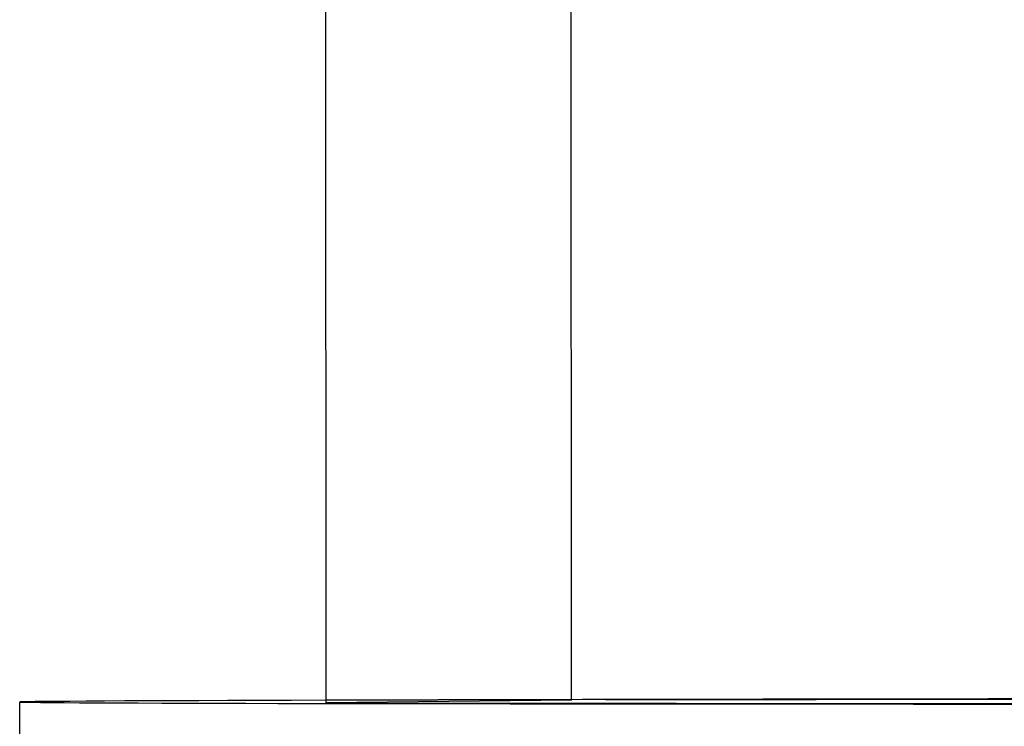
# Model space of a CAD drawing. Extents: x 0 to 795, y -485 to 124.
# Drawn here: x 7 to 10, y 35 to 37 of the extents above; entities that cross this region are included whole.
import ezdxf

# ---------------------------------------------------------------- set-up
doc = ezdxf.new("R2010")
doc.units = 0
doc.header["$LTSCALE"] = 20
doc.linetypes.add('AUSGEZOGEN', pattern=[0])
doc.linetypes.add('VERDECKT', pattern=[0.375, 0.25, -0.125])
doc.layers.get('0').update_dxf_attribs({"linetype": 'AUSGEZOGEN'})
doc.layers.add('01376X10', color=7, linetype='CONTINUOUS')

# ---------------------------------------------------------------- blocks, each defined once
blk = doc.blocks.new('A$C79A17A07')
at = {"color": 3, "linetype": 'AUSGEZOGEN', "extrusion": (0, 1, -2e-16)}
for p, q in [((7.8985, 35.0944), (7.8967, 38.7121)), ((7, 33.5), (6.9992, 35.097)), ((7.8985, 35.0944), (12.2786, 35.0916))]:
    blk.add_line(p, q, dxfattribs=at)
at = {"color": 1, "linetype": 'VERDECKT', "extrusion": (0, 1, -2e-16)}
for p, q in [((8.6191, 35.1027), (8.6173, 38.7205)), ((8.6191, 35.1027), (7.8985, 35.0944)), ((13.7198, 35.1084), (8.6191, 35.1027))]:
    blk.add_line(p, q, dxfattribs=at)
at = {"color": 3, "linetype": 'AUSGEZOGEN'}
blk.add_polyline3d([(7.8985, 35.1021, 0), (7.7964, 35.1018, 0), (7.7, 35.1015, 0), (7.6095, 35.1012, 0), (7.5249, 35.1009, 0), (7.4464, 35.1006, 0), (7.374, 35.1003, 0), (7.3078, 35.1, 0), (7.2479, 35.0996, 0), (7.1943, 35.0993, 0), (7.1471, 35.099, 0), (7.1064, 35.0987, 0), (7.0721, 35.0984, 0), (7.0444, 35.0981, 0), (7.0233, 35.0978, 0), (7.0088, 35.0975, 0), (7.0008, 35.0972, 0), (6.9995, 35.0969, 0), (7.0048, 35.0966, 0), (7.0167, 35.0964, 0), (7.0352, 35.0961, 0), (7.0603, 35.0958, 0), (7.0919, 35.0955, 0), (7.1301, 35.0953, 0), (7.1747, 35.095, 0), (7.2257, 35.0947, 0), (7.2831, 35.0945, 0), (7.3468, 35.0942, 0), (7.4168, 35.094, 0), (7.4929, 35.0938, 0), (7.575, 35.0936, 0), (7.6632, 35.0933, 0), (7.7572, 35.0931, 0), (7.857, 35.0929, 0), (7.9625, 35.0927, 0), (8.0735, 35.0925, 0), (8.19, 35.0924, 0), (8.3118, 35.0922, 0), (8.4387, 35.092, 0), (8.5707, 35.0919, 0), (8.7076, 35.0917, 0), (8.8492, 35.0916, 0), (8.9953, 35.0915, 0), (9.1459, 35.0914, 0), (9.3007, 35.0912, 0), (9.4596, 35.0912, 0), (9.6225, 35.0911, 0), (9.789, 35.091, 0), (9.9591, 35.0909, 0)], dxfattribs=at)
at = {"color": 1, "linetype": 'VERDECKT'}
for points in [[(8.2391, 35.103, 0), (8.2362, 35.103, 0), (8.2334, 35.103, 0), (8.2305, 35.103, 0), (8.2277, 35.103, 0), (8.2249, 35.1029, 0), (8.222, 35.1029, 0), (8.2192, 35.1029, 0), (8.2164, 35.1029, 0), (8.2135, 35.1029, 0), (8.2107, 35.1029, 0), (8.2079, 35.1029, 0), (8.2051, 35.1029, 0), (8.2023, 35.1029, 0), (8.1995, 35.1029, 0), (8.1966, 35.1029, 0), (8.1938, 35.1029, 0), (8.191, 35.1029, 0), (8.1882, 35.1029, 0), (8.1854, 35.1028, 0), (8.1826, 35.1028, 0), (8.1798, 35.1028, 0), (8.177, 35.1028, 0), (8.1743, 35.1028, 0), (8.1715, 35.1028, 0), (8.1687, 35.1028, 0), (8.1659, 35.1028, 0), (8.1632, 35.1028, 0), (8.1604, 35.1028, 0), (8.1576, 35.1028, 0), (8.1548, 35.1028, 0), (8.1521, 35.1028, 0), (8.1493, 35.1028, 0), (8.1466, 35.1028, 0), (8.1438, 35.1027, 0), (8.1411, 35.1027, 0), (8.1383, 35.1027, 0), (8.1356, 35.1027, 0), (8.1328, 35.1027, 0), (8.1301, 35.1027, 0), (8.1274, 35.1027, 0), (8.1246, 35.1027, 0), (8.1219, 35.1027, 0), (8.1192, 35.1027, 0), (8.1165, 35.1027, 0), (8.1137, 35.1027, 0), (8.111, 35.1027, 0), (8.1083, 35.1027, 0), (8.1056, 35.1026, 0), (8.1029, 35.1026, 0), (8.1002, 35.1026, 0), (8.0975, 35.1026, 0), (8.0948, 35.1026, 0), (8.0921, 35.1026, 0), (8.0894, 35.1026, 0), (8.0867, 35.1026, 0), (8.084, 35.1026, 0), (8.0813, 35.1026, 0), (8.0786, 35.1026, 0), (8.076, 35.1026, 0), (8.0733, 35.1026, 0), (8.0706, 35.1026, 0), (8.0679, 35.1026, 0), (8.0653, 35.1025, 0), (8.0626, 35.1025, 0), (8.06, 35.1025, 0), (8.0573, 35.1025, 0), (8.0546, 35.1025, 0), (8.052, 35.1025, 0), (8.0493, 35.1025, 0), (8.0467, 35.1025, 0), (8.0441, 35.1025, 0), (8.0414, 35.1025, 0), (8.0388, 35.1025, 0), (8.0361, 35.1025, 0), (8.0335, 35.1025, 0), (8.0309, 35.1025, 0), (8.0283, 35.1024, 0), (8.0256, 35.1024, 0), (8.023, 35.1024, 0), (8.0204, 35.1024, 0), (8.0178, 35.1024, 0), (8.0152, 35.1024, 0), (8.0126, 35.1024, 0), (8.01, 35.1024, 0), (8.0074, 35.1024, 0), (8.0048, 35.1024, 0), (8.0022, 35.1024, 0), (7.9996, 35.1024, 0), (7.997, 35.1024, 0), (7.9944, 35.1024, 0), (7.9918, 35.1023, 0), (7.9893, 35.1023, 0), (7.9867, 35.1023, 0), (7.9841, 35.1023, 0), (7.9815, 35.1023, 0), (7.979, 35.1023, 0), (7.9764, 35.1023, 0), (7.9738, 35.1023, 0), (7.9713, 35.1023, 0), (7.9687, 35.1023, 0), (7.9662, 35.1023, 0), (7.9636, 35.1023, 0), (7.9611, 35.1023, 0), (7.9585, 35.1023, 0), (7.956, 35.1022, 0), (7.9535, 35.1022, 0), (7.9509, 35.1022, 0), (7.9484, 35.1022, 0), (7.9459, 35.1022, 0), (7.9434, 35.1022, 0), (7.9408, 35.1022, 0), (7.9383, 35.1022, 0), (7.9358, 35.1022, 0), (7.9333, 35.1022, 0), (7.9308, 35.1022, 0), (7.9283, 35.1022, 0), (7.9258, 35.1022, 0), (7.9233, 35.1022, 0), (7.9208, 35.1022, 0), (7.9183, 35.1021, 0), (7.9158, 35.1021, 0), (7.9133, 35.1021, 0), (7.9108, 35.1021, 0), (7.9084, 35.1021, 0), (7.9059, 35.1021, 0), (7.9034, 35.1021, 0), (7.9009, 35.1021, 0), (7.8985, 35.1021, 0)], [(9.9203, 35.106, 0), (9.8429, 35.1059, 0), (9.7662, 35.1058, 0), (9.6903, 35.1057, 0), (9.6151, 35.1056, 0), (9.5407, 35.1055, 0), (9.467, 35.1053, 0), (9.3942, 35.1052, 0), (9.3222, 35.1051, 0), (9.2511, 35.105, 0), (9.1808, 35.1049, 0), (9.1113, 35.1048, 0), (9.0428, 35.1046, 0), (8.9751, 35.1045, 0), (8.9084, 35.1044, 0), (8.8426, 35.1043, 0), (8.7777, 35.1041, 0), (8.7139, 35.104, 0), (8.6509, 35.1039, 0), (8.589, 35.1038, 0), (8.5281, 35.1036, 0), (8.4682, 35.1035, 0), (8.4093, 35.1034, 0), (8.3515, 35.1032, 0), (8.2948, 35.1031, 0), (8.2391, 35.103, 0)]]:
    blk.add_polyline3d(points, dxfattribs=at)

msp = doc.modelspace()

# ---------------------------------------------------------------- block references
at = {"layer": '01376X10'}
msp.add_blockref('A$C79A17A07', (0, 0), dxfattribs=at)

doc.saveas('drawing.dxf')
